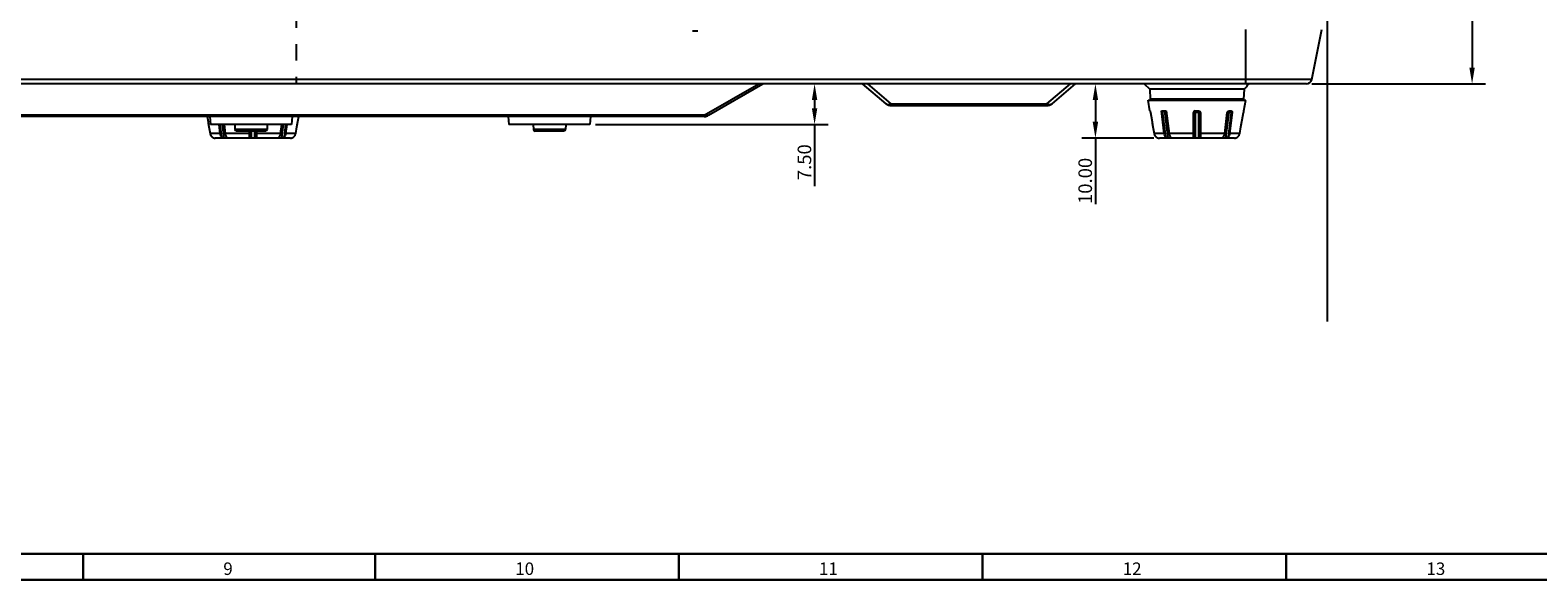
# Model space of a CAD drawing. Units: millimetres. Extents: x -75 to 1305, y -50 to 911.
# Drawn here: x 346 to 624, y -43 to 58 of the extents above; entities that cross this region are included whole.
import ezdxf

# ---------------------------------------------------------------- set-up
doc = ezdxf.new("R2010")
doc.units = ezdxf.units.MM
doc.header["$MEASUREMENT"] = 0
doc.linetypes.add('CENTER', pattern=[2, 1.25, -0.25, 0.25, -0.25])
for name, color, linetype in [('02___PRT_ALL_AXES', 7, 'Continuous'), ('07___PRT_ALL_FEATURES', 7, 'Continuous'), ('08_ALL_DRAFTS', 7, 'Continuous'), ('09_ALL_ROUNDS', 7, 'Continuous'), ('10_ALL_CHAMFER', 7, 'Continuous'), ('12_EXT_COPY_GEOM_FEAT', 7, 'Continuous')]:
    doc.layers.add(name, color=color, linetype=linetype)
doc.layers.add('圖層 5', color=7, linetype='Continuous', lineweight=0)
doc.layers.add('圖層 6', color=7, linetype='Continuous', lineweight=0)
doc.dimstyles.new('DIMSTYLE_1', dxfattribs={"dimtxt": 2.5, "dimasz": 3, "dimexe": 2.5, "dimexo": 1, "dimtad": 1, "dimzin": 0, "dimdsep": 46, "dimtxsty": 'Standard', "dimblk": '_FILLED', "dimblk1": '_FILLED', "dimblk2": '_FILLED', "dimcen": 0.09, "dimazin": 0, "dimtp": 0.01, "dimtm": 0.01, "dimtfac": 1, "dimtofl": 0, "dimtmove": 0, "dimatfit": 3, "dimldrblk": '_FILLED', "dimfxl": 1, "dimtolj": 1, "dimtzin": 0, "dimarcsym": 0})

# ---------------------------------------------------------------- blocks, each defined once
blk = doc.blocks.new('_FILLED')
at = {"color": 0, "linetype": 'ByBlock'}
blk.add_solid([(0, 0), (-1, 0.167), (-1, -0.167)], dxfattribs=at)
blk = doc.blocks.new('*D15')
at = {"color": 0, "linetype": 'Continuous', "lineweight": -2, "transparency": 16777216}
for p, q in [((570.85, 155.23), (614.07, 155.23)), ((611.57, 152.23), (611.57, 51.23)), ((582.03, 48.23), (614.07, 48.23))]:
    blk.add_line(p, q, dxfattribs=at)
at = {"layer": 'Defpoints', "color": 0, "linetype": 'Continuous', "transparency": 16777216}
for p in [(569.85, 155.23), (581.03, 48.23), (611.57, 48.23)]:
    blk.add_point(p, dxfattribs=at)
at = {"color": 0, "linetype": 'Continuous', "lineweight": -2, "transparency": 16777216, "xscale": 3, "yscale": 3, "zscale": 3}
for p, rotation in [((611.57, 155.23), 90), ((611.57, 48.23), 270)]:
    blk.add_blockref('_FILLED', p, dxfattribs=dict(at, rotation=rotation))
at = {"color": 0, "linetype": 'Continuous', "transparency": 16777216, "insert": (608.45, 92.29), "char_height": 2.5, "attachment_point": 2, "rotation": 90}
blk.add_mtext('\\A1;107.00', dxfattribs=at)
blk = doc.blocks.new('*D16')
at = {"color": 0, "linetype": 'Continuous', "lineweight": -2, "transparency": 16777216}
for p, q in [((568.85, 48.23), (487.88, 48.23)), ((490.38, 45.23), (490.38, 43.73)), ((449.97, 40.73), (492.88, 40.73)), ((490.38, 40.73), (490.38, 29.39))]:
    blk.add_line(p, q, dxfattribs=at)
at = {"layer": 'Defpoints', "color": 0, "linetype": 'Continuous', "transparency": 16777216}
for p in [(569.85, 48.23), (448.97, 40.73), (490.38, 40.73)]:
    blk.add_point(p, dxfattribs=at)
at = {"color": 0, "linetype": 'Continuous', "lineweight": -2, "transparency": 16777216, "xscale": 3, "yscale": 3, "zscale": 3}
for p, rotation in [((490.38, 48.23), 90), ((490.38, 40.73), 270)]:
    blk.add_blockref('_FILLED', p, dxfattribs=dict(at, rotation=rotation))
at = {"color": 0, "linetype": 'Continuous', "transparency": 16777216, "insert": (487.26, 37.1), "char_height": 2.5, "attachment_point": 3, "rotation": 90}
blk.add_mtext('\\A1;7.50', dxfattribs=at)
blk = doc.blocks.new('*D17')
at = {"color": 0, "linetype": 'Continuous', "lineweight": -2, "transparency": 16777216}
for p, q in [((568.85, 48.23), (539.64, 48.23)), ((542.14, 45.23), (542.14, 41.23)), ((552.92, 38.23), (539.64, 38.23)), ((542.14, 38.23), (542.14, 26.06))]:
    blk.add_line(p, q, dxfattribs=at)
at = {"layer": 'Defpoints', "color": 0, "linetype": 'Continuous', "transparency": 16777216}
for p in [(569.85, 48.23), (542.14, 38.23), (553.92, 38.23)]:
    blk.add_point(p, dxfattribs=at)
at = {"color": 0, "linetype": 'Continuous', "lineweight": -2, "transparency": 16777216, "xscale": 3, "yscale": 3, "zscale": 3}
for p, rotation in [((542.14, 48.23), 90), ((542.14, 38.23), 270)]:
    blk.add_blockref('_FILLED', p, dxfattribs=dict(at, rotation=rotation))
at = {"color": 0, "linetype": 'Continuous', "transparency": 16777216, "insert": (539.01, 34.6), "char_height": 2.5, "attachment_point": 3, "rotation": 90}
blk.add_mtext('\\A1;10.00', dxfattribs=at)

msp = doc.modelspace()

# ---------------------------------------------------------------- linework, layer by layer
msp.add_line((584.848, 263.638), (584.848, 4.445))
at = {"color": 6, "linetype": 'CENTER', "ltscale": 12}
msp.add_line((394.848, 121.549), (394.848, 48.227), dxfattribs=at)
at = {"layer": '02___PRT_ALL_AXES', "color": 7, "linetype": 'Continuous'}
for p, q in [((569.848, 48.227), (569.848, 58.227)), ((582.008, 49.031), (583.848, 58.227)), ((582.008, 49.031), (213.69, 49.031)), ((581.028, 48.227), (214.67, 48.227))]:
    msp.add_line(p, q, dxfattribs=at)
msp.add_arc((581.028, 49.227), 1, 270, 348.69007, dxfattribs=at)
at = {"layer": '07___PRT_ALL_FEATURES', "color": 7, "linetype": 'Continuous'}
for p, q in [((551.851, 45.227), (569.851, 45.227)), ((552.203, 43.227), (551.851, 45.227)), ((569.498, 43.227), (569.851, 45.227)), ((378.405, 42.227), (378.512, 41.623)), ((378.405, 42.227), (378.512, 41.623)), ((395.19, 41.623), (395.297, 42.227)), ((395.19, 41.623), (395.297, 42.227)), ((552.203, 43.227), (552.21, 43.227)), ((552.281, 42.927), (552.512, 41.623)), ((554.294, 43.227), (555.213, 43.227)), ((554.816, 39.054), (554.294, 43.227)), ((554.461, 43.227), (555.055, 38.466)), ((554.889, 43.227), (555.507, 38.27)), ((555.213, 43.227), (555.735, 39.054)), ((560.201, 38.466), (560.201, 42.927)), ((560.501, 43.227), (561.201, 43.227)), ((560.501, 43.227), (560.501, 38.27)), ((561.201, 42.979), (560.501, 42.979)), ((561.201, 38.27), (561.201, 43.227)), ((561.501, 42.927), (561.501, 38.466)), ((565.966, 39.054), (566.451, 42.927)), ((566.195, 38.27), (566.782, 42.979)), ((566.782, 42.979), (566.463, 42.979)), ((566.647, 38.466), (567.203, 42.927)), ((566.713, 43.227), (567.208, 43.227)), ((567.37, 42.927), (566.886, 39.054)), ((567.37, 42.927), (567.203, 42.927)), ((569.19, 41.623), (569.42, 42.927)), ((569.491, 43.227), (569.498, 43.227)), ((378.512, 41.623), (378.74, 40.331)), ((378.512, 41.623), (378.624, 40.985)), ((378.624, 40.985), (378.74, 40.331)), ((378.74, 40.331), (378.966, 39.054)), ((380.816, 39.054), (378.966, 39.054)), ((380.816, 39.054), (380.606, 40.727)), ((380.773, 40.727), (381.055, 38.466)), ((381.2, 40.727), (381.507, 38.27)), ((381.526, 40.727), (381.735, 39.054)), ((386.201, 39.054), (381.735, 39.054)), ((386.201, 38.466), (386.201, 39.527)), ((386.501, 39.527), (386.501, 38.27)), ((387.201, 38.27), (387.201, 39.527)), ((387.501, 39.527), (387.501, 38.466)), ((391.966, 39.054), (387.501, 39.054)), ((391.966, 39.054), (392.176, 40.727)), ((392.195, 38.27), (392.501, 40.727)), ((392.647, 38.466), (392.929, 40.727)), ((393.095, 40.727), (392.886, 39.054)), ((394.735, 39.054), (392.886, 39.054)), ((394.735, 39.054), (394.961, 40.331)), ((394.961, 40.331), (395.19, 41.623)), ((394.961, 40.331), (395.077, 40.985)), ((395.077, 40.985), (395.19, 41.623)), ((552.512, 41.623), (552.74, 40.331)), ((552.512, 41.623), (552.624, 40.985)), ((552.624, 40.985), (552.74, 40.331)), ((552.74, 40.331), (552.966, 39.054)), ((554.816, 39.054), (552.966, 39.054)), ((560.201, 39.054), (555.735, 39.054)), ((565.966, 39.054), (561.501, 39.054)), ((568.735, 39.054), (566.886, 39.054)), ((568.735, 39.054), (568.961, 40.331)), ((568.961, 40.331), (569.19, 41.623)), ((568.961, 40.331), (569.077, 40.985)), ((569.077, 40.985), (569.19, 41.623)), ((379.599, 38.288), (379.63, 38.275)), ((379.651, 38.265), (379.644, 38.267)), ((393.777, 38.227), (379.924, 38.227)), ((382.002, 38.27), (381.978, 38.461)), ((391.723, 38.461), (391.7, 38.27)), ((394.051, 38.265), (394.058, 38.267)), ((394.071, 38.276), (394.102, 38.287)), ((553.599, 38.288), (553.63, 38.275)), ((553.651, 38.265), (553.644, 38.267)), ((567.777, 38.227), (553.924, 38.227)), ((556.002, 38.27), (555.978, 38.461)), ((565.723, 38.461), (565.7, 38.27)), ((568.051, 38.265), (568.058, 38.267)), ((568.071, 38.276), (568.102, 38.287))]:
    msp.add_line(p, q, dxfattribs=at)
for centre, radius, start, end in [((560.501, 42.927), 0.3, 90, 180), ((561.201, 42.927), 0.3, 0, 90), ((573.467, 42.212), 4.109, 168.87584, 169.97404), ((573.113, 42.282), 3.749, 167.73278, 168.87747), ((572.26, 42.466), 2.876, 166.45734, 167.72192), ((379.949, 39.228), 0.999, 190.04012, 198.22506), ((379.948, 39.227), 0.997, 198.22948, 201.22411), ((393.754, 39.227), 0.997, 338.77592, 341.77015), ((393.752, 39.228), 0.999, 341.77478, 349.96011), ((553.949, 39.228), 0.999, 190.04012, 198.22506), ((553.948, 39.227), 0.997, 198.22948, 201.22411), ((567.754, 39.227), 0.997, 338.77592, 341.77015), ((567.752, 39.228), 0.999, 341.77478, 349.96011), ((379.949, 39.228), 0.998, 201.2245, 205.56414), ((379.95, 39.228), 0.999, 205.56588, 208.83617), ((379.95, 39.228), 0.999, 208.83589, 212.17714), ((379.95, 39.228), 1, 212.17893, 215.592), ((379.951, 39.229), 1, 215.59174, 218.29798), ((379.951, 39.229), 1.001, 218.29928, 224.09165), ((379.952, 39.23), 1.003, 224.0938, 229.71325), ((380.006, 39.293), 1.085, 229.71472, 231.01485), ((380.005, 39.293), 1.085, 231.01965, 233.69965), ((380.005, 39.292), 1.083, 233.69096, 236.09552), ((380, 39.286), 1.076, 236.1073, 239.16319), ((379.998, 39.281), 1.07, 239.15117, 241.06694), ((379.994, 39.274), 1.062, 241.07843, 243.75397), ((379.997, 39.28), 1.069, 243.73658, 245.09754), ((380.001, 39.29), 1.08, 245.11001, 247.31497), ((380.042, 39.385), 1.184, 247.29221, 248.05104), ((379.924, 39.227), 1, 254.134, 270), ((381.754, 49.681), 11.414, 268.75756, 271.24244), ((386.851, 60.865), 22.598, 269.11257, 270.88743), ((391.947, 49.712), 11.445, 268.76091, 271.23909), ((393.777, 39.227), 1, 270, 285.866), ((393.658, 39.39), 1.188, 291.93243, 292.80481), ((393.695, 39.302), 1.093, 292.80509, 294.86432), ((393.703, 39.283), 1.072, 294.89176, 296.41896), ((393.705, 39.28), 1.069, 296.41196, 298.9038), ((393.703, 39.283), 1.072, 298.92518, 300.9903), ((393.702, 39.285), 1.075, 300.97808, 303.88544), ((393.696, 39.292), 1.084, 303.8972, 306.41026), ((393.696, 39.293), 1.084, 306.4015, 308.97469), ((393.696, 39.293), 1.085, 308.97935, 310.28527), ((393.749, 39.23), 1.003, 310.28681, 315.90616), ((393.75, 39.229), 1.001, 315.90825, 321.70067), ((393.751, 39.229), 1, 321.70197, 324.40838), ((393.751, 39.228), 1, 324.40814, 327.82086), ((393.752, 39.228), 0.999, 327.82266, 331.1643), ((393.752, 39.228), 0.999, 331.16402, 334.43406), ((393.752, 39.228), 0.998, 334.43582, 338.77557), ((553.949, 39.228), 0.998, 201.2245, 205.56414), ((553.95, 39.228), 0.999, 205.56588, 208.83617), ((553.95, 39.228), 0.999, 208.83589, 212.17714), ((553.95, 39.228), 1, 212.17893, 215.592), ((553.951, 39.229), 1, 215.59174, 218.29798), ((553.951, 39.229), 1.001, 218.29928, 224.09165), ((553.952, 39.23), 1.003, 224.0938, 229.71325), ((554.006, 39.293), 1.085, 229.71472, 231.01485), ((554.005, 39.293), 1.085, 231.01965, 233.69965), ((554.005, 39.292), 1.083, 233.69096, 236.09552), ((554, 39.286), 1.076, 236.1073, 239.16319), ((553.998, 39.281), 1.07, 239.15117, 241.06694), ((553.994, 39.274), 1.062, 241.07843, 243.75397), ((553.997, 39.28), 1.069, 243.73658, 245.09754), ((554.001, 39.29), 1.08, 245.11001, 247.31497), ((554.042, 39.385), 1.184, 247.29221, 248.05104), ((553.924, 39.227), 1, 254.134, 270), ((555.754, 49.681), 11.414, 268.75756, 271.24244), ((560.851, 60.865), 22.598, 269.11257, 270.88743), ((565.947, 49.712), 11.445, 268.76091, 271.23909), ((567.777, 39.227), 1, 270, 285.866), ((567.658, 39.39), 1.188, 291.93243, 292.80481), ((567.695, 39.302), 1.093, 292.80509, 294.86432), ((567.703, 39.283), 1.072, 294.89176, 296.41896), ((567.705, 39.28), 1.069, 296.41196, 298.9038), ((567.703, 39.283), 1.072, 298.92518, 300.9903), ((567.702, 39.285), 1.075, 300.97808, 303.88544), ((567.696, 39.292), 1.084, 303.8972, 306.41026), ((567.696, 39.293), 1.084, 306.4015, 308.97469), ((567.696, 39.293), 1.085, 308.97935, 310.28527), ((567.749, 39.23), 1.003, 310.28681, 315.90616), ((567.75, 39.229), 1.001, 315.90825, 321.70067), ((567.751, 39.229), 1, 321.70197, 324.40838), ((567.751, 39.228), 1, 324.40814, 327.82086), ((567.752, 39.228), 0.999, 327.82266, 331.1643), ((567.752, 39.228), 0.999, 331.16402, 334.43406), ((567.752, 39.228), 0.998, 334.43582, 338.77557)]:
    msp.add_arc(centre, radius, start, end, dxfattribs=at)
for points, knots in [([(552.21, 43.227), (552.211, 43.227), (552.213, 43.225), (552.214, 43.221), (552.217, 43.213), (552.22, 43.203), (552.224, 43.19), (552.23, 43.169), (552.238, 43.136), (552.248, 43.091), (552.259, 43.04), (552.27, 42.985), (552.277, 42.947), (552.281, 42.927)], [0, 0, 0, 0, 0.0068568, 0.0226851, 0.047818, 0.082064, 0.125028, 0.1762763, 0.3013692, 0.4523238, 0.6233306, 0.8082309, 1, 1, 1, 1]), ([(560.501, 42.979), (560.462, 42.979), (560.391, 42.977), (560.299, 42.967), (560.238, 42.954), (560.208, 42.94), (560.201, 42.931), (560.201, 42.927)], [0, 0, 0, 0, 0.3689412, 0.683513, 0.8993088, 0.9624877, 1, 1, 1, 1]), ([(561.501, 42.927), (561.501, 42.931), (561.493, 42.94), (561.464, 42.954), (561.403, 42.967), (561.31, 42.977), (561.239, 42.979), (561.201, 42.979)], [0, 0, 0, 0, 0.0375123, 0.1006912, 0.316487, 0.6310588, 1, 1, 1, 1]), ([(566.451, 42.927), (566.456, 42.966), (566.477, 43.043), (566.536, 43.14), (566.617, 43.208), (566.682, 43.227), (566.713, 43.227)], [0, 0, 0, 0, 0.2763615, 0.543506, 0.7863685, 1, 1, 1, 1]), ([(566.991, 43.227), (566.966, 43.227), (566.913, 43.213), (566.848, 43.157), (566.802, 43.076), (566.786, 43.013), (566.782, 42.979)], [0, 0, 0, 0, 0.2130344, 0.4476669, 0.7120069, 1, 1, 1, 1]), ([(567.203, 42.927), (567.171, 42.935), (567.101, 42.949), (566.993, 42.965), (566.885, 42.976), (566.814, 42.979), (566.782, 42.979)], [0, 0, 0, 0, 0.2309581, 0.5015535, 0.7713396, 1, 1, 1, 1]), ([(566.991, 43.227), (567.019, 43.227), (567.079, 43.209), (567.148, 43.139), (567.193, 43.041), (567.203, 42.966), (567.203, 42.927)], [0, 0, 0, 0, 0.2094975, 0.4446747, 0.7120107, 1, 1, 1, 1]), ([(567.208, 43.227), (567.221, 43.227), (567.248, 43.223), (567.298, 43.199), (567.348, 43.137), (567.375, 43.038), (567.375, 42.965), (567.37, 42.927)], [0, 0, 0, 0, 0.1038513, 0.2081854, 0.4345532, 0.7008005, 1, 1, 1, 1]), ([(569.464, 43.14), (569.465, 43.144), (569.469, 43.16), (569.473, 43.176), (569.477, 43.187)], [0, 0, 0, 0, 0.2802325, 1, 1, 1, 1]), ([(569.477, 43.187), (569.477, 43.19), (569.48, 43.2), (569.483, 43.21), (569.486, 43.217)], [0, 0, 0, 0, 0.3069721, 1, 1, 1, 1]), ([(569.486, 43.217), (569.487, 43.22), (569.488, 43.223), (569.49, 43.227), (569.491, 43.227)], [0, 0, 0, 0, 0.7118017, 1, 1, 1, 1]), ([(381.055, 38.466), (381.023, 38.504), (380.901, 38.68), (380.836, 38.892), (380.816, 39.054)], [0, 0, 0, 0, 0.2342001, 1, 1, 1, 1]), ([(381.735, 39.054), (381.742, 38.997), (381.781, 38.788), (381.874, 38.586), (381.974, 38.466)], [0, 0, 0, 0, 0.2657828, 1, 1, 1, 1]), ([(391.727, 38.466), (391.759, 38.504), (391.881, 38.68), (391.946, 38.892), (391.966, 39.054)], [0, 0, 0, 0, 0.2342001, 1, 1, 1, 1]), ([(392.886, 39.054), (392.879, 38.997), (392.839, 38.788), (392.747, 38.586), (392.647, 38.466)], [0, 0, 0, 0, 0.2657828, 1, 1, 1, 1]), ([(555.055, 38.466), (555.023, 38.504), (554.901, 38.68), (554.836, 38.892), (554.816, 39.054)], [0, 0, 0, 0, 0.2342001, 1, 1, 1, 1]), ([(555.735, 39.054), (555.742, 38.997), (555.781, 38.788), (555.874, 38.586), (555.974, 38.466)], [0, 0, 0, 0, 0.2657828, 1, 1, 1, 1]), ([(565.727, 38.466), (565.759, 38.504), (565.881, 38.68), (565.946, 38.892), (565.966, 39.054)], [0, 0, 0, 0, 0.2342001, 1, 1, 1, 1]), ([(566.886, 39.054), (566.879, 38.997), (566.839, 38.788), (566.747, 38.586), (566.647, 38.466)], [0, 0, 0, 0, 0.2657828, 1, 1, 1, 1]), ([(379.63, 38.275), (379.632, 38.275), (379.635, 38.273), (379.639, 38.272), (379.642, 38.271), (379.643, 38.27), (379.643, 38.27)], [0, 0, 0, 0, 0.424928, 0.7340132, 0.9257844, 1, 1, 1, 1]), ([(381.507, 38.27), (381.467, 38.271), (381.383, 38.282), (381.259, 38.316), (381.143, 38.377), (381.08, 38.435), (381.055, 38.466)], [0, 0, 0, 0, 0.2325212, 0.5025675, 0.7623887, 1, 1, 1, 1]), ([(381.974, 38.466), (381.987, 38.45), (382.012, 38.42), (382.046, 38.378), (382.071, 38.343), (382.082, 38.32), (382.084, 38.309)], [0, 0, 0, 0, 0.3245345, 0.6089493, 0.8379586, 1, 1, 1, 1]), ([(382.084, 38.309), (382.084, 38.304), (382.082, 38.29), (382.064, 38.278), (382.036, 38.272), (382.014, 38.27), (382.002, 38.27)], [0, 0, 0, 0, 0.1696424, 0.3568559, 0.6286772, 1, 1, 1, 1]), ([(386.501, 38.27), (386.456, 38.271), (386.393, 38.276), (386.316, 38.297), (386.27, 38.319), (386.236, 38.348), (386.206, 38.396), (386.201, 38.438), (386.201, 38.466)], [0, 0, 0, 0, 0.3267314, 0.4680801, 0.5900173, 0.6963706, 0.7953493, 1, 1, 1, 1]), ([(387.501, 38.466), (387.501, 38.438), (387.495, 38.396), (387.465, 38.348), (387.431, 38.319), (387.386, 38.297), (387.308, 38.276), (387.245, 38.271), (387.201, 38.27)], [0, 0, 0, 0, 0.2046479, 0.3036243, 0.4099743, 0.5319098, 0.6732573, 1, 1, 1, 1]), ([(391.7, 38.27), (391.687, 38.27), (391.665, 38.272), (391.638, 38.278), (391.619, 38.29), (391.617, 38.304), (391.618, 38.309)], [0, 0, 0, 0, 0.371324, 0.6431378, 0.8303538, 1, 1, 1, 1]), ([(391.618, 38.309), (391.619, 38.32), (391.63, 38.343), (391.655, 38.378), (391.689, 38.42), (391.714, 38.45), (391.727, 38.466)], [0, 0, 0, 0, 0.1620423, 0.391052, 0.6754676, 1, 1, 1, 1]), ([(392.647, 38.466), (392.621, 38.435), (392.558, 38.377), (392.443, 38.316), (392.318, 38.282), (392.234, 38.271), (392.195, 38.27)], [0, 0, 0, 0, 0.2376077, 0.4974225, 0.7674685, 1, 1, 1, 1]), ([(394.058, 38.27), (394.058, 38.27), (394.06, 38.271), (394.062, 38.272), (394.066, 38.274), (394.07, 38.275), (394.071, 38.276)], [0, 0, 0, 0, 0.0740459, 0.2657795, 0.5749309, 1, 1, 1, 1]), ([(553.63, 38.275), (553.632, 38.275), (553.635, 38.273), (553.639, 38.272), (553.642, 38.271), (553.643, 38.27), (553.643, 38.27)], [0, 0, 0, 0, 0.424928, 0.7340132, 0.9257844, 1, 1, 1, 1]), ([(555.507, 38.27), (555.467, 38.271), (555.383, 38.282), (555.259, 38.316), (555.143, 38.377), (555.08, 38.435), (555.055, 38.466)], [0, 0, 0, 0, 0.2325212, 0.5025675, 0.7623887, 1, 1, 1, 1]), ([(555.974, 38.466), (555.987, 38.45), (556.012, 38.42), (556.046, 38.378), (556.071, 38.343), (556.082, 38.32), (556.084, 38.309)], [0, 0, 0, 0, 0.3245345, 0.6089493, 0.8379586, 1, 1, 1, 1]), ([(556.084, 38.309), (556.084, 38.304), (556.082, 38.29), (556.064, 38.278), (556.036, 38.272), (556.014, 38.27), (556.002, 38.27)], [0, 0, 0, 0, 0.1696424, 0.3568559, 0.6286772, 1, 1, 1, 1]), ([(560.501, 38.27), (560.456, 38.271), (560.393, 38.276), (560.316, 38.297), (560.27, 38.319), (560.236, 38.348), (560.206, 38.396), (560.201, 38.438), (560.201, 38.466)], [0, 0, 0, 0, 0.3267314, 0.4680801, 0.5900173, 0.6963706, 0.7953493, 1, 1, 1, 1]), ([(561.501, 38.466), (561.501, 38.438), (561.495, 38.396), (561.465, 38.348), (561.431, 38.319), (561.386, 38.297), (561.308, 38.276), (561.245, 38.271), (561.201, 38.27)], [0, 0, 0, 0, 0.2046479, 0.3036243, 0.4099743, 0.5319098, 0.6732573, 1, 1, 1, 1]), ([(565.7, 38.27), (565.687, 38.27), (565.665, 38.272), (565.638, 38.278), (565.619, 38.29), (565.617, 38.304), (565.618, 38.309)], [0, 0, 0, 0, 0.371324, 0.6431378, 0.8303538, 1, 1, 1, 1]), ([(565.618, 38.309), (565.619, 38.32), (565.63, 38.343), (565.655, 38.378), (565.689, 38.42), (565.714, 38.45), (565.727, 38.466)], [0, 0, 0, 0, 0.1620423, 0.391052, 0.6754676, 1, 1, 1, 1]), ([(566.647, 38.466), (566.621, 38.435), (566.558, 38.377), (566.443, 38.316), (566.318, 38.282), (566.234, 38.271), (566.195, 38.27)], [0, 0, 0, 0, 0.2376077, 0.4974225, 0.7674685, 1, 1, 1, 1]), ([(568.058, 38.27), (568.058, 38.27), (568.06, 38.271), (568.062, 38.272), (568.066, 38.274), (568.07, 38.275), (568.071, 38.276)], [0, 0, 0, 0, 0.0740459, 0.2657795, 0.5749309, 1, 1, 1, 1])]:
    msp.add_open_spline(points, degree=3, knots=knots, dxfattribs=at)
at = {"layer": '08_ALL_DRAFTS', "color": 7, "linetype": 'Continuous'}
for p, q in [((378.901, 42.227), (379.032, 40.727)), ((394.101, 42.227), (393.969, 40.727)), ((433.901, 42.227), (434.032, 40.727)), ((449.101, 42.227), (448.969, 40.727)), ((393.969, 40.727), (379.032, 40.727)), ((448.969, 40.727), (434.032, 40.727))]:
    msp.add_line(p, q, dxfattribs=at)
at = {"layer": '09_ALL_ROUNDS', "color": 7, "linetype": 'Continuous'}
for p, q in [((470.056, 42.428), (480.101, 48.227)), ((470.806, 42.428), (480.851, 48.227)), ((503.549, 44.578), (499.2, 48.227)), ((504.513, 44.578), (500.164, 48.227)), ((533.188, 44.578), (537.537, 48.227)), ((534.152, 44.578), (538.501, 48.227)), ((569.933, 47.594), (569.548, 47.229)), ((569.933, 47.594), (569.963, 47.635)), ((570.005, 47.692), (570.023, 47.716)), ((570.023, 47.716), (570.047, 47.75)), ((504.513, 44.578), (533.188, 44.578)), ((504.513, 44.578), (504.513, 44.227)), ((533.188, 44.578), (533.188, 44.227)), ((552.153, 47.229), (552.248, 45.417)), ((569.453, 45.417), (552.248, 45.417)), ((569.548, 47.229), (569.453, 45.417)), ((470.056, 42.428), (286.645, 42.428)), ((470.056, 42.227), (286.645, 42.227)), ((470.056, 42.227), (470.056, 42.428)), ((504.513, 44.227), (533.188, 44.227)), ((383.501, 40.727), (383.549, 39.812)), ((389.453, 39.812), (383.549, 39.812)), ((389.153, 39.527), (383.848, 39.527)), ((389.501, 40.727), (389.453, 39.812)), ((438.501, 40.727), (438.549, 39.812)), ((444.453, 39.812), (438.549, 39.812)), ((444.153, 39.527), (438.848, 39.527)), ((444.501, 40.727), (444.453, 39.812))]:
    msp.add_line(p, q, dxfattribs=at)
for centre, radius, start, end in [((589.107, 33.67), 23.696, 143.72041, 143.9011), ((585.081, 36.648), 18.688, 143.24485, 143.55681), ((587.633, 34.866), 21.799, 142.25592, 142.81477), ((504.513, 45.727), 1.5, 230, 270), ((503.802, 46.021), 1.608, 292.02473, 296.2471), ((533.188, 45.727), 1.5, 270, 310), ((552.448, 45.427), 0.2, 183, 270), ((569.254, 45.427), 0.2, 270, 357), ((470.056, 43.727), 1.5, 270, 300), ((470.548, 43.562), 1.236, 246.57511, 249.3109), ((383.848, 39.827), 0.3, 183, 270), ((389.153, 39.827), 0.3, 270, 357), ((438.848, 39.827), 0.3, 183, 270), ((444.153, 39.827), 0.3, 270, 357)]:
    msp.add_arc(centre, radius, start, end, dxfattribs=at)
for points, knots in [([(570.108, 47.831), (570.12, 47.847), (570.172, 47.917), (570.225, 47.987), (570.266, 48.041)], [0, 0, 0, 0, 0.2268596, 1, 1, 1, 1]), ([(503.549, 44.578), (503.651, 44.492), (503.956, 44.393), (504.254, 44.469), (504.405, 44.53)], [0, 0, 0, 0, 0.449963, 1, 1, 1, 1]), ([(533.558, 44.453), (533.615, 44.443), (533.819, 44.421), (534.039, 44.483), (534.152, 44.578)], [0, 0, 0, 0, 0.2801187, 1, 1, 1, 1]), ([(470.806, 42.428), (470.758, 42.401), (470.538, 42.308), (470.281, 42.342), (470.111, 42.406)], [0, 0, 0, 0, 0.2340011, 1, 1, 1, 1])]:
    msp.add_open_spline(points, degree=3, knots=knots, dxfattribs=at)
msp.add_open_spline([(533.188, 44.578), (533.305, 44.521), (533.43, 44.476), (533.558, 44.453)], degree=3, dxfattribs=at)
at = {"layer": '10_ALL_CHAMFER', "color": 7, "linetype": 'Continuous'}
for p in [(551.098, 48.229), (569.548, 47.229)]:
    msp.add_line(p, (552.153, 47.229), dxfattribs=at)
at = {"layer": '12_EXT_COPY_GEOM_FEAT', "color": 7, "linetype": 'Continuous'}
msp.add_line((467.851, 58.027), (468.851, 58.027), dxfattribs=at)
at = {"layer": '圖層 5', "color": 18, "lineweight": 30, "true_color": 0x000000}
for p, q in [((1300.262, -38.388), (-70.137, -38.388)), ((1305.062, -43.188), (-74.937, -43.188))]:
    msp.add_line(p, q, dxfattribs=at)
at = {"layer": '圖層 6', "color": 18, "lineweight": 30, "true_color": 0x000000}
for p, q in [((355.568, -43.188), (355.568, -38.388)), ((409.381, -43.188), (409.381, -38.388)), ((465.363, -43.188), (465.363, -38.388)), ((521.345, -43.188), (521.345, -38.388)), ((577.327, -43.188), (577.327, -38.388))]:
    msp.add_line(p, q, dxfattribs=at)

# ---------------------------------------------------------------- texts
at = {"layer": '圖層 6', "lineweight": 30, "char_height": 0.24, "attachment_point": 7}
for s, insert in [('\\C18;\\c0;\\FArial|b0|i0|c1;\\H2.301000;\\W1.000000;9', (381.39, -42.288)), ('\\C18;\\c0;\\FArial|b0|i0|c1;\\H2.301000;\\W1.000000;10', (435.203, -42.288)), ('\\C18;\\c0;\\FArial|b0|i0|c1;\\H2.301000;\\W1.000000;11', (491.185, -42.288)), ('\\C18;\\c0;\\FArial|b0|i0|c1;\\H2.301000;\\W1.000000;12', (547.167, -42.288)), ('\\C18;\\c0;\\FArial|b0|i0|c1;\\H2.301000;\\W1.000000;13', (603.149, -42.288))]:
    msp.add_mtext(s, dxfattribs=dict(at, insert=insert))

# ---------------------------------------------------------------- dimensions: what is measured, and where the dimension line sits
at = {"color": 2, "linetype": 'Continuous'}
for base, p1, p2, picture, middle in [((611.573, 48.227), (569.848, 155.227), (581.028, 48.227), '*D15', (611.573, 92.288)), ((490.384, 40.727), (569.848, 48.227), (448.969, 40.727), '*D16', (490.384, 33.561)), ((542.138, 38.227), (569.848, 48.227), (553.924, 38.227), '*D17', (542.138, 30.644))]:
    dim = msp.add_linear_dim(base=base, p1=p1, p2=p2, angle=270, dimstyle='DIMSTYLE_1', dxfattribs=at)
    dim.commit()
    dim.dimension.update_dxf_attribs({"geometry": picture, "text_midpoint": middle, "dimtype": 160})

doc.saveas('drawing.dxf')
